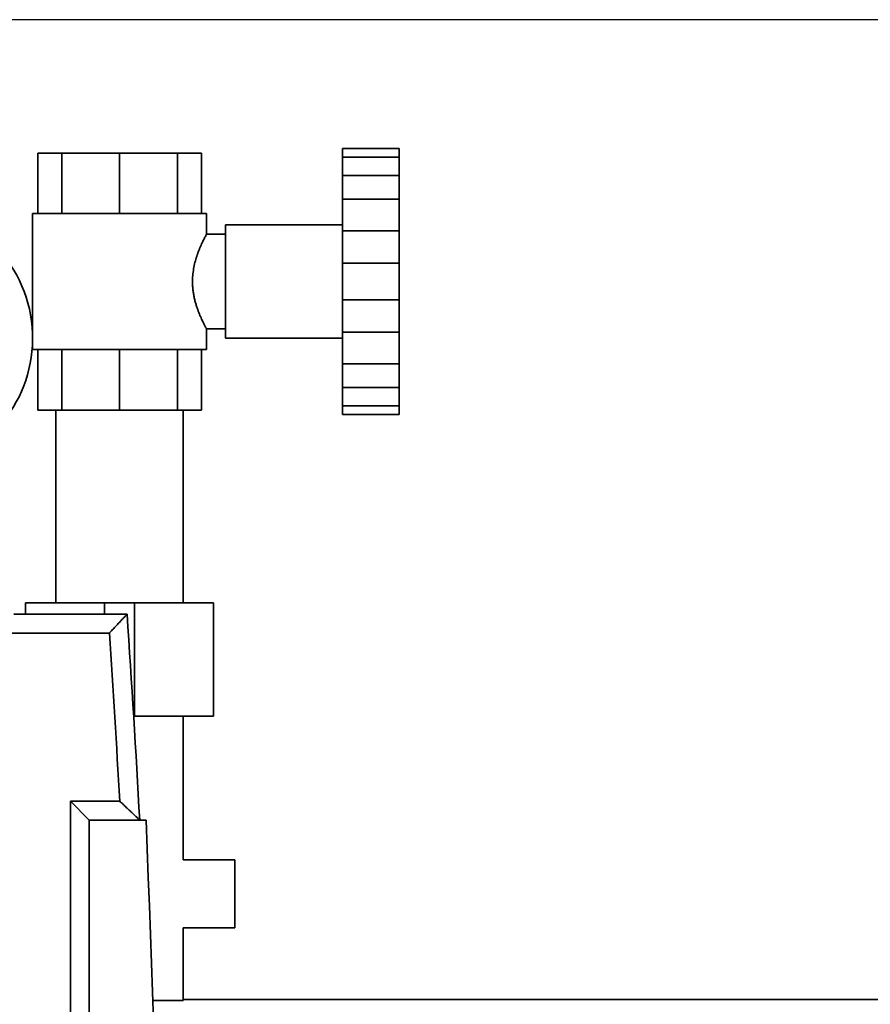
# Paper-space layout 'Blatt1' of a CAD drawing. Units: millimetres. Extents: x 0 to 5940, y 0 to 4200.
# Drawn here: x 3141 to 3366, y 3319 to 3580 of the extents above; entities that cross this region are included whole.
import ezdxf

# ---------------------------------------------------------------- set-up
doc = ezdxf.new("R2010")
doc.units = ezdxf.units.MM
doc.header["$LTSCALE"] = 10
doc.layers.add('1', color=7, linetype='Continuous')
doc.styles.add('SLDTEXTSTYLE0', font='TXT', dxfattribs={"width": 0.605})
doc.dimstyles.new('SLDDIMSTYLE0', dxfattribs={"dimtxt": 35, "dimasz": 25, "dimexe": 0, "dimexo": 0.0625, "dimgap": 8.75, "dimtad": 1, "dimdec": 1, "dimrnd": 1e-09, "dimzin": 4, "dimdsep": 46, "dimtxsty": 'SLDTEXTSTYLE0', "dimsah": 1, "dimcen": 0.09, "dimadec": 0, "dimazin": 1, "dimtfac": 1, "dimtdec": 1, "dimtofl": 0, "dimtmove": 0, "dimatfit": 3, "dimfxl": 1, "dimfrac": 2, "dimtolj": 1, "dimtzin": 12, "dimarcsym": 0})

# ---------------------------------------------------------------- blocks, each defined once
blk = doc.blocks.new('_D_1')
at = {"layer": '1'}
for p, q in [((3570.57, 3579.99), (2867.67, 3579.99)), ((2877.67, 1830.7), (2877.67, 3579.99)), ((2967.67, 1830.7), (2867.67, 1830.7))]:
    blk.add_line(p, q, dxfattribs=at)
for points in [[(2877.67, 3579.99), (2873.67, 3554.99), (2881.67, 3554.99)], [(2877.67, 1830.7), (2881.67, 1855.7), (2873.67, 1855.7)]]:
    blk.add_solid(points, dxfattribs=at)
at = {"layer": '1', "insert": (2832.55, 2613.11), "char_height": 35, "attachment_point": 1, "rotation": 90, "style": 'SLDTEXTSTYLE0'}
blk.add_mtext('ca. 1800', dxfattribs=at)

psp = doc.layouts.new('Blatt1')

# ---------------------------------------------------------------- linework, layer by layer
at = {"color": 7, "linetype": 'Continuous', "lineweight": 35}
for p, q in [((3146.02, 3544.7), (3146.02, 3528.7)), ((3152.37, 3544.7), (3146.02, 3544.7)), ((3152.37, 3544.7), (3152.37, 3528.7)), ((3167.67, 3544.7), (3152.37, 3544.7)), ((3167.67, 3544.7), (3167.67, 3528.7)), ((3182.98, 3544.7), (3167.67, 3544.7)), ((3182.98, 3544.7), (3182.98, 3528.7)), ((3189.32, 3544.7), (3182.98, 3544.7)), ((3189.32, 3544.7), (3189.32, 3528.7)), ((3226.67, 3545.87), (3241.67, 3545.87)), ((3226.67, 3543.58), (3226.67, 3545.87)), ((3226.67, 3543.58), (3241.67, 3543.58)), ((3226.67, 3543.58), (3226.67, 3538.75)), ((3241.67, 3543.58), (3241.67, 3545.87)), ((3241.67, 3538.75), (3241.67, 3543.58)), ((3226.67, 3538.75), (3241.67, 3538.75)), ((3226.67, 3532.47), (3226.67, 3538.75)), ((3241.67, 3532.47), (3241.67, 3538.75)), ((3226.67, 3532.47), (3241.67, 3532.47)), ((3226.67, 3532.47), (3226.67, 3524.1)), ((3241.67, 3524.1), (3241.67, 3532.47)), ((3144.67, 3528.7), (3144.67, 3492.7)), ((3190.67, 3528.7), (3144.67, 3528.7)), ((3190.67, 3523.2), (3190.67, 3528.7)), ((3226.67, 3525.7), (3195.67, 3525.7)), ((3195.67, 3495.7), (3195.67, 3525.7)), ((3195.67, 3523.2), (3190.67, 3523.2)), ((3226.67, 3524.1), (3241.67, 3524.1)), ((3226.67, 3515.53), (3226.67, 3524.1)), ((3241.67, 3515.53), (3241.67, 3524.1)), ((3226.67, 3515.53), (3241.67, 3515.53)), ((3226.67, 3515.53), (3226.67, 3505.87)), ((3241.67, 3505.87), (3241.67, 3515.53)), ((3226.67, 3505.87), (3241.67, 3505.87)), ((3226.67, 3497.3), (3226.67, 3505.87)), ((3241.67, 3497.3), (3241.67, 3505.87)), ((3190.67, 3492.7), (3190.67, 3498.2)), ((3190.67, 3498.2), (3195.67, 3498.2)), ((3226.67, 3497.3), (3241.67, 3497.3)), ((3226.67, 3497.3), (3226.67, 3488.93)), ((3241.67, 3488.93), (3241.67, 3497.3)), ((3195.67, 3495.7), (3226.67, 3495.7)), ((3190.67, 3492.7), (3144.67, 3492.7)), ((3146.02, 3476.7), (3146.02, 3492.7)), ((3152.37, 3476.7), (3152.37, 3492.7)), ((3167.67, 3476.7), (3167.67, 3492.7)), ((3182.98, 3476.7), (3182.98, 3492.7)), ((3189.32, 3476.7), (3189.32, 3492.7)), ((3226.67, 3488.93), (3241.67, 3488.93)), ((3226.67, 3482.66), (3226.67, 3488.93)), ((3241.67, 3482.66), (3241.67, 3488.93)), ((3226.67, 3482.66), (3241.67, 3482.66)), ((3226.67, 3482.66), (3226.67, 3477.83)), ((3241.67, 3477.83), (3241.67, 3482.66)), ((3152.37, 3476.7), (3146.02, 3476.7)), ((3150.82, 3476.7), (3150.82, 3425.7)), ((3167.67, 3476.7), (3152.37, 3476.7)), ((3182.98, 3476.7), (3167.67, 3476.7)), ((3189.32, 3476.7), (3182.98, 3476.7)), ((3184.52, 3425.7), (3184.52, 3476.7)), ((3226.67, 3477.83), (3241.67, 3477.83)), ((3226.67, 3475.53), (3226.67, 3477.83)), ((3241.67, 3475.53), (3241.67, 3477.83)), ((3226.67, 3475.53), (3241.67, 3475.53)), ((3142.82, 3425.7), (3142.82, 3422.7)), ((3163.67, 3425.7), (3142.82, 3425.7)), ((3163.67, 3422.7), (3163.67, 3425.7)), ((3171.67, 3425.7), (3163.67, 3425.7)), ((3171.67, 3395.7), (3171.67, 3425.7)), ((3192.52, 3425.7), (3171.67, 3425.7)), ((3192.52, 3395.7), (3192.52, 3425.7)), ((3139.67, 3422.7), (3169.67, 3422.7)), ((3165, 3417.7), (3134.67, 3417.7)), ((3171.67, 3395.7), (3171.41, 3395.7)), ((3192.52, 3395.7), (3171.67, 3395.7)), ((3184.52, 3357.7), (3184.52, 3395.7)), ((3154.67, 3373.2), (3167.72, 3373.2)), ((3154.67, 2878.2), (3154.67, 3373.2)), ((3154.67, 3373.2), (3159.67, 3368.2)), ((3159.67, 3368.2), (3159.67, 2883.2)), ((3174.67, 3368.2), (3159.67, 3368.2)), ((3198.17, 3357.7), (3184.52, 3357.7)), ((3198.17, 3348.7), (3198.17, 3357.7)), ((3198.17, 3339.7), (3198.17, 3348.7)), ((3184.52, 3320.45), (3184.52, 3339.7)), ((3184.52, 3339.7), (3198.17, 3339.7)), ((3176.45, 3320.45), (3184.52, 3320.45)), ((3378.67, 3320.7), (3184.52, 3320.7))]:
    psp.add_line(p, q, dxfattribs=at)
for centre, radius, start, end in [((3109.67, 3495.7), 35, 284.9006, 255.0994), ((-1235.78, 3125.7), 4415.45, 3.14831, 3.85684), ((-1235.78, 3125.7), 4410.45, 3.21694, 3.79612), ((-2703.45, 3125.7), 5883.13, 357.637622, 2.362378)]:
    psp.add_arc(centre, radius, start, end, dxfattribs=at)
for points, knots in [([(3190.67, 3498.2), (3190.67, 3498.21), (3190.66, 3498.22), (3190.6, 3498.34), (3190.5, 3498.53), (3190.31, 3498.87), (3190, 3499.48), (3189.52, 3500.47), (3188.95, 3501.73), (3188.45, 3503), (3188.05, 3504.16), (3187.76, 3505.11), (3187.5, 3506.14), (3187.29, 3507.18), (3187.13, 3508.22), (3187.02, 3509.26), (3186.97, 3510.33), (3186.98, 3511.65), (3187.12, 3513.22), (3187.42, 3514.95), (3187.84, 3516.61), (3188.27, 3517.91), (3188.64, 3518.9), (3188.95, 3519.65), (3189.25, 3520.34), (3189.54, 3520.98), (3189.82, 3521.56), (3190.07, 3522.06), (3190.29, 3522.49), (3190.46, 3522.81), (3190.58, 3523.04), (3190.65, 3523.16), (3190.68, 3523.22), (3190.67, 3523.2), (3190.67, 3523.2)], [0, 0, 0, 0, 0.023879, 0.047941, 0.072568, 0.097384, 0.145253, 0.194351, 0.245524, 0.297935, 0.325778, 0.353824, 0.382554, 0.411547, 0.4375, 0.463685, 0.490654, 0.517912, 0.562539, 0.60842, 0.654186, 0.700956, 0.727259, 0.753723, 0.780691, 0.807837, 0.835674, 0.863729, 0.892517, 0.921581, 0.94683, 0.972286, 0.99842, 1, 1, 1, 1]), ([(3165, 3417.7), (3165, 3417.71), (3165.25, 3417.98), (3165.64, 3418.39), (3166.14, 3418.93), (3166.53, 3419.34), (3166.92, 3419.76), (3167.33, 3420.19), (3167.72, 3420.61), (3168.06, 3420.98), (3168.35, 3421.29), (3168.6, 3421.56), (3168.83, 3421.8), (3169.08, 3422.06), (3169.31, 3422.32), (3169.51, 3422.53), (3169.65, 3422.67), (3169.66, 3422.69), (3169.67, 3422.7)], [0, 0, 0, 0, 0.001513, 0.119839, 0.179791, 0.239976, 0.306276, 0.372945, 0.440908, 0.50939, 0.558617, 0.608111, 0.658562, 0.709403, 0.781023, 0.854308, 0.925967, 1, 1, 1, 1]), ([(3167.72, 3373.2), (3167.73, 3373.2), (3167.88, 3373.05), (3168.19, 3372.76), (3168.64, 3372.33), (3169.1, 3371.9), (3169.56, 3371.47), (3170.01, 3371.04), (3170.47, 3370.61), (3170.91, 3370.19), (3171.29, 3369.83), (3171.61, 3369.52), (3171.88, 3369.27), (3172.13, 3369.04), (3172.38, 3368.79), (3172.63, 3368.56), (3172.84, 3368.36), (3172.95, 3368.25), (3173, 3368.21), (3173.01, 3368.2), (3173.01, 3368.2)], [0, 0, 0, 0, 0.001456, 0.065801, 0.130373, 0.195674, 0.261235, 0.329084, 0.397291, 0.466772, 0.536782, 0.5844, 0.63256, 0.681023, 0.730161, 0.796814, 0.864604, 0.931404, 0.965399, 1, 1, 1, 1])]:
    psp.add_open_spline(points, degree=3, knots=knots, dxfattribs=at)

# ---------------------------------------------------------------- dimensions: what is measured, and where the dimension line sits
at = {"layer": '1'}
dim = psp.add_linear_dim(base=(2877.67, 3579.99), p1=(2977.67, 1830.7), p2=(3580.57, 3579.99), angle=90, dimstyle='SLDDIMSTYLE0', dxfattribs=at)
dim.commit()
dim.dimension.update_dxf_attribs({"geometry": '_D_1', "text_midpoint": (2877.67, 2705.35), "dimtype": 160})

doc.saveas('drawing.dxf')
